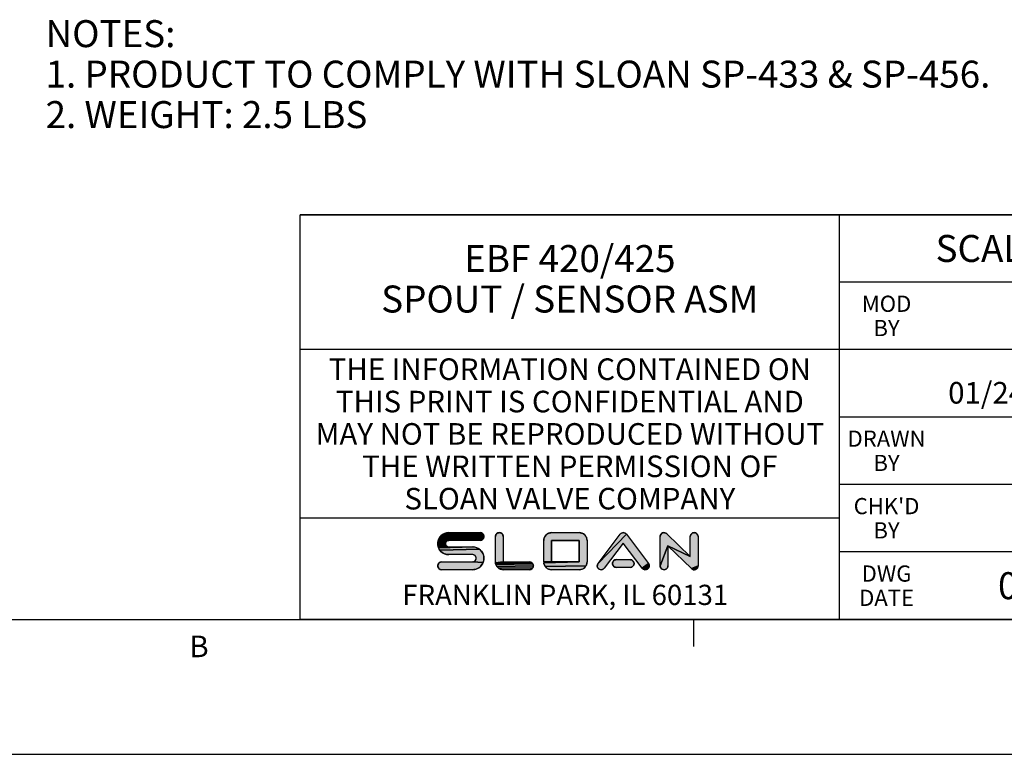
# Model space of a CAD drawing. Units: inches. Extents: x 0 to 22, y 0 to 17.
# Drawn here: x 15.8 to 19.5, y 0 to 2.7 of the extents above; entities that cross this region are included whole.
import ezdxf

# ---------------------------------------------------------------- set-up
doc = ezdxf.new("R2010")
doc.units = ezdxf.units.IN
doc.header["$LTSCALE"] = 1.21
doc.header["$MEASUREMENT"] = 0
doc.layers.get('0').update_dxf_attribs({"linetype": 'CONTINUOUS'})
doc.styles.get("Standard").update_dxf_attribs({"font": 'txt', "width": 0.8})
doc.styles.add('TEXTSTYLE_3', font='txt', dxfattribs={"width": 0.75})
doc.styles.add('TEXTSTYLE_5', font='triumb.ttf')
doc.styles.add('TEXTSTYLE_6', font='txt', dxfattribs={"width": 0.9})
doc.styles.add('TEXTSTYLE_7', font='txt', dxfattribs={"width": 0.72})
doc.styles.add('TEXTSTYLE_8', font='txt')

# ---------------------------------------------------------------- blocks, each defined once
blk = doc.blocks.new('BORDER_LOGO_BL2', base_point=(17.8677, 0.7529))
at = {"linetype": 'Continuous'}
for points in [[(17.5554, 0.8016), (17.5546, 0.7999), (17.3883, 0.7965), (17.3907, 0.8013), (17.5564, 0.8053), (17.5561, 0.8034)], [(17.5565, 0.8072), (17.5564, 0.8053), (17.3907, 0.8013), (17.3936, 0.8057), (17.5564, 0.809)], [(17.5561, 0.8109), (17.5564, 0.809), (17.3936, 0.8057), (17.3971, 0.8097), (17.5554, 0.8127)], [(17.5546, 0.8144), (17.5554, 0.8127), (17.3971, 0.8097), (17.4011, 0.8132), (17.5536, 0.816)], [(17.5509, 0.8186), (17.5523, 0.8174), (17.5536, 0.816), (17.4011, 0.8132), (17.4056, 0.8162), (17.4103, 0.8185), (17.5493, 0.8197)], [(17.5476, 0.8205), (17.5493, 0.8197), (17.4103, 0.8185), (17.4154, 0.8202), (17.5458, 0.8211)], [(17.544, 0.8215), (17.5458, 0.8211), (17.4154, 0.8202), (17.4206, 0.8213), (17.4259, 0.8216), (17.5422, 0.8216)], [(17.6138, 0.8216), (17.6157, 0.8215), (17.6175, 0.8211), (17.6193, 0.8205), (17.621, 0.8197), (17.6226, 0.8186), (17.624, 0.8174), (17.6253, 0.816), (17.6263, 0.8144), (17.6271, 0.8127), (17.6278, 0.8109), (17.6281, 0.809), (17.6282, 0.8072), (17.6282, 0.7131), (17.5995, 0.7101), (17.5993, 0.7131), (17.5993, 0.8072), (17.5994, 0.809), (17.5998, 0.8109), (17.6004, 0.8127), (17.6012, 0.8144), (17.6023, 0.816), (17.6035, 0.8174), (17.605, 0.8186), (17.6065, 0.8197), (17.6082, 0.8205), (17.61, 0.8211), (17.6119, 0.8215)], [(17.8042, 0.8215), (17.8072, 0.8216), (17.9097, 0.8216), (17.9127, 0.8215), (17.9157, 0.821), (17.9187, 0.8202), (17.9215, 0.8191), (17.9242, 0.8178), (17.9267, 0.8161), (17.9291, 0.8142), (17.9312, 0.8121), (17.9331, 0.8097), (17.9348, 0.8072), (17.9362, 0.8045), (17.9372, 0.8016), (17.938, 0.7987), (17.9385, 0.7957), (17.9387, 0.7927), (17.9387, 0.7131), (17.9385, 0.7101), (17.938, 0.7071), (17.9372, 0.7041), (17.9362, 0.7013), (17.9348, 0.6986), (17.7838, 0.6961), (17.7821, 0.6986), (17.7807, 0.7013), (17.7797, 0.7041), (17.7789, 0.7071), (17.7784, 0.7101), (17.9097, 0.7131), (17.9097, 0.7927), (17.8072, 0.7927), (17.8072, 0.7131), (17.7782, 0.7131), (17.7782, 0.7927), (17.7784, 0.7957), (17.7789, 0.7987), (17.7797, 0.8016), (17.7807, 0.8045), (17.7821, 0.8072), (17.7838, 0.8097), (17.7857, 0.8121), (17.7878, 0.8142), (17.7902, 0.8161), (17.7927, 0.8178), (17.7954, 0.8191), (17.7982, 0.8202), (17.8012, 0.821)], [(18.073, 0.7832), (18.0025, 0.6899), (18.0012, 0.6884), (17.9997, 0.6871), (17.9981, 0.686), (17.9963, 0.6852), (17.9944, 0.6846), (17.9925, 0.6842), (17.9905, 0.6841), (17.9885, 0.6843), (17.9866, 0.6848), (17.9848, 0.6855), (17.983, 0.6865), (17.9815, 0.6877), (17.9801, 0.6891), (17.9789, 0.6906), (17.9779, 0.6924), (17.9772, 0.6942), (17.9767, 0.6961), (17.9765, 0.6981), (17.9766, 0.7001), (17.9769, 0.702), (17.9775, 0.7039), (17.9783, 0.7057), (17.9794, 0.7073), (18.0845, 0.8159), (18.1665, 0.7073), (18.1434, 0.6899)], [(18.0706, 0.8214), (18.0722, 0.8216), (18.0738, 0.8216), (18.0753, 0.8214), (18.0769, 0.8211), (18.0783, 0.8206), (18.0798, 0.8199), (18.0811, 0.8191), (18.0824, 0.8182), (18.0835, 0.8171), (18.0845, 0.8159), (17.9794, 0.7073), (18.0614, 0.8159), (18.0624, 0.8171), (18.0636, 0.8182), (18.0648, 0.8191), (18.0662, 0.8199), (18.0676, 0.8206), (18.0691, 0.8211)], [(18.2246, 0.8216), (18.2264, 0.8215), (18.2282, 0.8211), (18.2298, 0.8205), (18.2314, 0.8197), (18.2329, 0.8187), (18.2343, 0.8175), (18.3213, 0.7329), (18.2387, 0.7729), (18.2097, 0.6986), (18.2097, 0.8072), (18.2098, 0.8089), (18.2101, 0.8107), (18.2107, 0.8124), (18.2114, 0.814), (18.2124, 0.8155), (18.2135, 0.8169), (18.2148, 0.8182), (18.2162, 0.8192), (18.2177, 0.8201), (18.2194, 0.8208), (18.2211, 0.8213), (18.2229, 0.8216)], [(18.3357, 0.8216), (18.3376, 0.8215), (18.3395, 0.8211), (18.3413, 0.8205), (18.343, 0.8197), (18.3446, 0.8186), (18.346, 0.8174), (18.3472, 0.816), (18.3483, 0.8144), (18.3491, 0.8127), (18.3497, 0.8109), (18.3501, 0.809), (18.3502, 0.8072), (18.3502, 0.6986), (18.3257, 0.6882), (18.2387, 0.7729), (18.3213, 0.7329), (18.3213, 0.8072), (18.3214, 0.809), (18.3218, 0.8109), (18.3224, 0.8127), (18.3232, 0.8144), (18.3243, 0.816), (18.3255, 0.8174), (18.3269, 0.8186), (18.3285, 0.8197), (18.3302, 0.8205), (18.332, 0.8211), (18.3339, 0.8215)], [(17.4158, 0.7869), (17.4151, 0.7855), (17.3852, 0.7809), (17.3856, 0.7862), (17.4201, 0.7912), (17.4188, 0.7903), (17.4177, 0.7893), (17.4166, 0.7881)], [(17.4142, 0.7809), (17.4143, 0.7794), (17.3856, 0.7756), (17.3852, 0.7809), (17.4151, 0.7855), (17.4146, 0.784), (17.4143, 0.7825)], [(17.4215, 0.7918), (17.4201, 0.7912), (17.3856, 0.7862), (17.3866, 0.7915), (17.4261, 0.7927), (17.4245, 0.7926), (17.423, 0.7923)], [(17.4151, 0.7764), (17.4158, 0.775), (17.3866, 0.7704), (17.3856, 0.7756), (17.4143, 0.7794), (17.4146, 0.7779)], [(17.5523, 0.7969), (17.5509, 0.7957), (17.4261, 0.7927), (17.3866, 0.7915), (17.3883, 0.7965), (17.5546, 0.7999), (17.5536, 0.7983)], [(17.4201, 0.7707), (17.4215, 0.77), (17.3883, 0.7653), (17.3866, 0.7704), (17.4158, 0.775), (17.4166, 0.7737), (17.4177, 0.7725), (17.4188, 0.7715)], [(17.5141, 0.7692), (17.5196, 0.7688), (17.3883, 0.7653), (17.4215, 0.77), (17.423, 0.7695), (17.4245, 0.7692), (17.4261, 0.7692)], [(17.5303, 0.7659), (17.5353, 0.7635), (17.5399, 0.7604), (17.3936, 0.7561), (17.3907, 0.7606), (17.3883, 0.7653), (17.5196, 0.7688), (17.525, 0.7677)], [(17.544, 0.7928), (17.5421, 0.7927), (17.4261, 0.7927), (17.5509, 0.7957), (17.5493, 0.7946), (17.5476, 0.7938), (17.5458, 0.7932)], [(18.2387, 0.6986), (18.2385, 0.6967), (18.2382, 0.6949), (18.2375, 0.6931), (18.2367, 0.6914), (18.2357, 0.6898), (18.2344, 0.6884), (18.233, 0.6871), (18.2314, 0.6861), (18.2297, 0.6852), (18.2279, 0.6846), (18.2261, 0.6843), (18.2242, 0.6841), (18.2223, 0.6843), (18.2204, 0.6846), (18.2186, 0.6852), (18.2169, 0.6861), (18.2154, 0.6871), (18.2139, 0.6884), (18.2127, 0.6898), (18.2116, 0.6914), (18.2108, 0.6931), (18.2102, 0.6949), (18.2098, 0.6967), (18.2097, 0.6986), (18.2387, 0.7729)], [(17.5441, 0.7567), (17.5478, 0.7525), (17.5508, 0.7479), (17.5533, 0.7429), (17.5551, 0.7377), (17.5562, 0.7322), (17.5565, 0.7267), (17.5562, 0.7211), (17.5551, 0.7156), (17.5533, 0.7104), (17.5141, 0.7131), (17.5158, 0.7132), (17.5175, 0.7135), (17.5192, 0.7141), (17.5208, 0.7149), (17.5223, 0.7159), (17.5236, 0.7171), (17.5248, 0.7184), (17.5258, 0.7199), (17.5266, 0.7215), (17.5271, 0.7231), (17.5275, 0.7249), (17.5276, 0.7267), (17.5275, 0.7284), (17.5271, 0.7302), (17.5266, 0.7318), (17.5258, 0.7334), (17.5248, 0.7349), (17.5236, 0.7362), (17.5223, 0.7374), (17.5208, 0.7384), (17.5192, 0.7392), (17.5175, 0.7398), (17.5158, 0.7401), (17.514, 0.7402), (17.4261, 0.7402), (17.4206, 0.7406), (17.4154, 0.7416), (17.4103, 0.7433), (17.4056, 0.7457), (17.4011, 0.7486), (17.3971, 0.7521), (17.3936, 0.7561), (17.5399, 0.7604)], [(17.3978, 0.713), (17.3997, 0.7131), (17.5141, 0.7131), (17.5533, 0.7104), (17.5508, 0.7054), (17.5478, 0.7008), (17.5441, 0.6966), (17.5399, 0.6929), (17.5353, 0.6898), (17.5303, 0.6874), (17.525, 0.6856), (17.5196, 0.6845), (17.514, 0.6841), (17.3997, 0.6841), (17.3978, 0.6843), (17.3959, 0.6846), (17.3941, 0.6852), (17.3924, 0.6861), (17.3909, 0.6871), (17.3894, 0.6884), (17.3882, 0.6898), (17.3871, 0.6914), (17.3863, 0.6931), (17.3857, 0.6949), (17.3853, 0.6967), (17.3852, 0.6986), (17.3853, 0.7005), (17.3857, 0.7024), (17.3863, 0.7041), (17.3871, 0.7058), (17.3882, 0.7074), (17.3894, 0.7088), (17.3909, 0.7101), (17.3924, 0.7111), (17.3941, 0.712), (17.3959, 0.7126)], [(17.734, 0.7101), (17.7354, 0.7088), (17.5999, 0.7071), (17.5995, 0.7101), (17.6282, 0.7131), (17.7252, 0.7131), (17.7271, 0.713), (17.729, 0.7126), (17.7307, 0.712), (17.7324, 0.7111)], [(17.7367, 0.7074), (17.7377, 0.7058), (17.6007, 0.7041), (17.5999, 0.7071), (17.7354, 0.7088)], [(17.7386, 0.7041), (17.7392, 0.7024), (17.7396, 0.7005), (17.7397, 0.6986), (17.6048, 0.6961), (17.6032, 0.6986), (17.6018, 0.7013), (17.6007, 0.7041), (17.7377, 0.7058)], [(17.7396, 0.6967), (17.7392, 0.6949), (17.7386, 0.6931), (17.7377, 0.6914), (17.6112, 0.6897), (17.6089, 0.6916), (17.6067, 0.6937), (17.6048, 0.6961), (17.7397, 0.6986)], [(17.9348, 0.6986), (17.9331, 0.6961), (17.9312, 0.6937), (17.9291, 0.6916), (17.9267, 0.6897), (17.9242, 0.688), (17.9215, 0.6866), (17.9187, 0.6856), (17.9157, 0.6848), (17.9127, 0.6843), (17.9097, 0.6841), (17.8072, 0.6841), (17.8042, 0.6843), (17.8012, 0.6848), (17.7982, 0.6856), (17.7954, 0.6866), (17.7927, 0.688), (17.7902, 0.6897), (17.7878, 0.6916), (17.7857, 0.6937), (17.7838, 0.6961)], [(18.0457, 0.7214), (18.0476, 0.7215), (18.0983, 0.7215), (18.1004, 0.7214), (18.1022, 0.721), (18.104, 0.7204), (18.1057, 0.7196), (18.1073, 0.7185), (18.1087, 0.7173), (18.1099, 0.7159), (18.111, 0.7143), (18.1118, 0.7126), (18.1124, 0.7108), (18.1128, 0.7089), (18.1129, 0.7071), (18.1128, 0.7052), (18.1124, 0.7033), (18.1118, 0.7015), (18.111, 0.6998), (18.1099, 0.6982), (18.1087, 0.6968), (18.1073, 0.6956), (18.1057, 0.6945), (18.104, 0.6937), (18.1022, 0.6931), (18.1004, 0.6927), (18.0476, 0.6926), (18.0457, 0.6927), (18.0438, 0.6931), (18.042, 0.6937), (18.0403, 0.6945), (18.0388, 0.6956), (18.0373, 0.6968), (18.0361, 0.6982), (18.035, 0.6998), (18.0342, 0.7015), (18.0336, 0.7033), (18.0332, 0.7052), (18.0331, 0.7071), (18.0332, 0.7089), (18.0336, 0.7108), (18.0342, 0.7126), (18.035, 0.7143), (18.0361, 0.7159), (18.0373, 0.7173), (18.0388, 0.7185), (18.0403, 0.7196), (18.042, 0.7204), (18.0438, 0.721)], [(18.1671, 0.6906), (18.1659, 0.6891), (18.1645, 0.6877), (18.1629, 0.6865), (18.1612, 0.6855), (18.1593, 0.6848), (18.1574, 0.6843), (18.1555, 0.6841), (18.1535, 0.6842), (18.1515, 0.6846), (18.1497, 0.6852), (18.1479, 0.686), (18.1462, 0.6871), (18.1447, 0.6884), (18.1434, 0.6899), (18.1665, 0.7073), (18.1676, 0.7057), (18.1685, 0.7039), (18.1691, 0.702), (18.1694, 0.7001), (18.1695, 0.6981), (18.1693, 0.6961), (18.1688, 0.6942), (18.1681, 0.6924)], [(18.3464, 0.6889), (18.3452, 0.6876), (18.3437, 0.6865), (18.3422, 0.6856), (18.3405, 0.685), (18.3388, 0.6845), (18.3371, 0.6842), (18.3353, 0.6841), (18.3335, 0.6843), (18.3318, 0.6847), (18.3301, 0.6853), (18.3285, 0.6861), (18.327, 0.6871), (18.3257, 0.6882), (18.3502, 0.6986), (18.3501, 0.6968), (18.3498, 0.6951), (18.3492, 0.6934), (18.3485, 0.6918), (18.3476, 0.6902)], [(17.7367, 0.6898), (17.7354, 0.6884), (17.734, 0.6871), (17.7324, 0.6861), (17.7307, 0.6852), (17.729, 0.6846), (17.7271, 0.6843), (17.7252, 0.6841), (17.6282, 0.6841), (17.6252, 0.6843), (17.6222, 0.6848), (17.6193, 0.6856), (17.6165, 0.6866), (17.6138, 0.688), (17.6112, 0.6897), (17.7377, 0.6914)]]:
    blk.add_hatch(color=2, dxfattribs=at).paths.add_polyline_path(points)
at = {"color": 2, "linetype": 'Continuous'}
for p, q in [((17.4261, 0.8216), (17.5422, 0.8216)), ((17.5993, 0.7131), (17.5993, 0.8072)), ((17.6282, 0.8072), (17.6282, 0.7131)), ((17.8072, 0.8216), (17.9097, 0.8216)), ((17.9794, 0.7073), (18.0614, 0.8159)), ((18.0845, 0.8159), (18.1665, 0.7073)), ((18.2097, 0.6986), (18.2097, 0.8072)), ((18.2343, 0.8175), (18.3213, 0.7329)), ((18.3213, 0.7329), (18.3213, 0.8072)), ((18.3502, 0.8072), (18.3502, 0.6986)), ((17.5422, 0.7927), (17.4261, 0.7927)), ((17.4261, 0.7692), (17.5141, 0.7692)), ((17.7782, 0.7131), (17.7782, 0.7927)), ((17.8072, 0.7131), (17.8072, 0.7927)), ((17.8072, 0.7927), (17.9097, 0.7927)), ((17.9097, 0.7927), (17.9097, 0.7131)), ((17.9387, 0.7927), (17.9387, 0.7131)), ((18.073, 0.7832), (18.0025, 0.6899)), ((18.1435, 0.6898), (18.073, 0.7832)), ((18.3257, 0.6882), (18.2387, 0.7729)), ((18.2387, 0.7729), (18.2387, 0.6986)), ((17.5141, 0.7402), (17.4261, 0.7402)), ((17.3999, 0.7131), (17.5141, 0.7131)), ((17.6282, 0.7131), (17.7247, 0.7131)), ((17.9097, 0.7131), (17.8072, 0.7131)), ((18.0476, 0.7215), (18.0983, 0.7215)), ((17.5141, 0.6841), (17.3999, 0.6841)), ((17.7247, 0.6841), (17.6282, 0.6841)), ((17.9097, 0.6841), (17.8072, 0.6841)), ((18.0983, 0.6926), (18.0476, 0.6926))]:
    blk.add_line(p, q, dxfattribs=at)
for points in [[(17.5554, 0.8016), (17.5546, 0.7999), (17.3883, 0.7965), (17.3907, 0.8013), (17.5564, 0.8053), (17.5561, 0.8034), (17.5554, 0.8016)], [(17.5565, 0.8072), (17.5564, 0.8053), (17.3907, 0.8013), (17.3936, 0.8057), (17.5564, 0.809), (17.5565, 0.8072)], [(17.5561, 0.8109), (17.5564, 0.809), (17.3936, 0.8057), (17.3971, 0.8097), (17.5554, 0.8127), (17.5561, 0.8109)], [(17.5546, 0.8144), (17.5554, 0.8127), (17.3971, 0.8097), (17.4011, 0.8132), (17.5536, 0.816), (17.5546, 0.8144)], [(17.5509, 0.8186), (17.5523, 0.8174), (17.5536, 0.816), (17.4011, 0.8132), (17.4056, 0.8162), (17.4103, 0.8185), (17.5493, 0.8197), (17.5509, 0.8186)], [(17.5476, 0.8205), (17.5493, 0.8197), (17.4103, 0.8185), (17.4154, 0.8202), (17.5458, 0.8211), (17.5476, 0.8205)], [(17.544, 0.8215), (17.5458, 0.8211), (17.4154, 0.8202), (17.4206, 0.8213), (17.4259, 0.8216), (17.5422, 0.8216), (17.544, 0.8215)], [(17.6138, 0.8216), (17.6157, 0.8215), (17.6175, 0.8211), (17.6193, 0.8205), (17.621, 0.8197), (17.6226, 0.8186), (17.624, 0.8174), (17.6253, 0.816), (17.6263, 0.8144), (17.6271, 0.8127), (17.6278, 0.8109), (17.6281, 0.809), (17.6282, 0.8072), (17.6282, 0.7131), (17.5995, 0.7101), (17.5993, 0.7131), (17.5993, 0.8072), (17.5994, 0.809), (17.5998, 0.8109), (17.6004, 0.8127), (17.6012, 0.8144), (17.6023, 0.816), (17.6035, 0.8174), (17.605, 0.8186), (17.6065, 0.8197), (17.6082, 0.8205), (17.61, 0.8211), (17.6119, 0.8215), (17.6138, 0.8216)], [(17.8042, 0.8215), (17.8072, 0.8216), (17.9097, 0.8216), (17.9127, 0.8215), (17.9157, 0.821), (17.9187, 0.8202), (17.9215, 0.8191), (17.9242, 0.8178), (17.9267, 0.8161), (17.9291, 0.8142), (17.9312, 0.8121), (17.9331, 0.8097), (17.9348, 0.8072), (17.9362, 0.8045), (17.9372, 0.8016), (17.938, 0.7987), (17.9385, 0.7957), (17.9387, 0.7927), (17.9387, 0.7131), (17.9385, 0.7101), (17.938, 0.7071), (17.9372, 0.7041), (17.9362, 0.7013), (17.9348, 0.6986), (17.7838, 0.6961), (17.7821, 0.6986), (17.7807, 0.7013), (17.7797, 0.7041), (17.7789, 0.7071), (17.7784, 0.7101), (17.9097, 0.7131), (17.9097, 0.7927), (17.8072, 0.7927), (17.8072, 0.7131), (17.7782, 0.7131), (17.7782, 0.7927), (17.7784, 0.7957), (17.7789, 0.7987), (17.7797, 0.8016), (17.7807, 0.8045), (17.7821, 0.8072), (17.7838, 0.8097), (17.7857, 0.8121), (17.7878, 0.8142), (17.7902, 0.8161), (17.7927, 0.8178), (17.7954, 0.8191), (17.7982, 0.8202), (17.8012, 0.821), (17.8042, 0.8215)], [(18.073, 0.7832), (18.0025, 0.6899), (18.0012, 0.6884), (17.9997, 0.6871), (17.9981, 0.686), (17.9963, 0.6852), (17.9944, 0.6846), (17.9925, 0.6842), (17.9905, 0.6841), (17.9885, 0.6843), (17.9866, 0.6848), (17.9848, 0.6855), (17.983, 0.6865), (17.9815, 0.6877), (17.9801, 0.6891), (17.9789, 0.6906), (17.9779, 0.6924), (17.9772, 0.6942), (17.9767, 0.6961), (17.9765, 0.6981), (17.9766, 0.7001), (17.9769, 0.702), (17.9775, 0.7039), (17.9783, 0.7057), (17.9794, 0.7073), (18.0845, 0.8159), (18.1665, 0.7073), (18.1434, 0.6899), (18.073, 0.7832)], [(18.0706, 0.8214), (18.0722, 0.8216), (18.0738, 0.8216), (18.0753, 0.8214), (18.0769, 0.8211), (18.0783, 0.8206), (18.0798, 0.8199), (18.0811, 0.8191), (18.0824, 0.8182), (18.0835, 0.8171), (18.0845, 0.8159), (17.9794, 0.7073), (18.0614, 0.8159), (18.0624, 0.8171), (18.0636, 0.8182), (18.0648, 0.8191), (18.0662, 0.8199), (18.0676, 0.8206), (18.0691, 0.8211), (18.0706, 0.8214)], [(18.2246, 0.8216), (18.2264, 0.8215), (18.2282, 0.8211), (18.2298, 0.8205), (18.2314, 0.8197), (18.2329, 0.8187), (18.2343, 0.8175), (18.3213, 0.7329), (18.2387, 0.7729), (18.2097, 0.6986), (18.2097, 0.8072), (18.2098, 0.8089), (18.2101, 0.8107), (18.2107, 0.8124), (18.2114, 0.814), (18.2124, 0.8155), (18.2135, 0.8169), (18.2148, 0.8182), (18.2162, 0.8192), (18.2177, 0.8201), (18.2194, 0.8208), (18.2211, 0.8213), (18.2229, 0.8216), (18.2246, 0.8216)], [(18.3357, 0.8216), (18.3376, 0.8215), (18.3395, 0.8211), (18.3413, 0.8205), (18.343, 0.8197), (18.3446, 0.8186), (18.346, 0.8174), (18.3472, 0.816), (18.3483, 0.8144), (18.3491, 0.8127), (18.3497, 0.8109), (18.3501, 0.809), (18.3502, 0.8072), (18.3502, 0.6986), (18.3257, 0.6882), (18.2387, 0.7729), (18.3213, 0.7329), (18.3213, 0.8072), (18.3214, 0.809), (18.3218, 0.8109), (18.3224, 0.8127), (18.3232, 0.8144), (18.3243, 0.816), (18.3255, 0.8174), (18.3269, 0.8186), (18.3285, 0.8197), (18.3302, 0.8205), (18.332, 0.8211), (18.3339, 0.8215), (18.3357, 0.8216)], [(17.4158, 0.7869), (17.4151, 0.7855), (17.3852, 0.7809), (17.3856, 0.7862), (17.4201, 0.7912), (17.4188, 0.7903), (17.4177, 0.7893), (17.4166, 0.7881), (17.4158, 0.7869)], [(17.4142, 0.7809), (17.4143, 0.7794), (17.3856, 0.7756), (17.3852, 0.7809), (17.4151, 0.7855), (17.4146, 0.784), (17.4143, 0.7825), (17.4142, 0.7809)], [(17.4215, 0.7918), (17.4201, 0.7912), (17.3856, 0.7862), (17.3866, 0.7915), (17.4261, 0.7927), (17.4245, 0.7926), (17.423, 0.7923), (17.4215, 0.7918)], [(17.4151, 0.7764), (17.4158, 0.775), (17.3866, 0.7704), (17.3856, 0.7756), (17.4143, 0.7794), (17.4146, 0.7779), (17.4151, 0.7764)], [(17.5523, 0.7969), (17.5509, 0.7957), (17.4261, 0.7927), (17.3866, 0.7915), (17.3883, 0.7965), (17.5546, 0.7999), (17.5536, 0.7983), (17.5523, 0.7969)], [(17.4201, 0.7707), (17.4215, 0.77), (17.3883, 0.7653), (17.3866, 0.7704), (17.4158, 0.775), (17.4166, 0.7737), (17.4177, 0.7725), (17.4188, 0.7715), (17.4201, 0.7707)], [(17.5141, 0.7692), (17.5196, 0.7688), (17.3883, 0.7653), (17.4215, 0.77), (17.423, 0.7695), (17.4245, 0.7692), (17.4261, 0.7692), (17.5141, 0.7692)], [(17.5303, 0.7659), (17.5353, 0.7635), (17.5399, 0.7604), (17.3936, 0.7561), (17.3907, 0.7606), (17.3883, 0.7653), (17.5196, 0.7688), (17.525, 0.7677), (17.5303, 0.7659)], [(17.544, 0.7928), (17.5421, 0.7927), (17.4261, 0.7927), (17.5509, 0.7957), (17.5493, 0.7946), (17.5476, 0.7938), (17.5458, 0.7932), (17.544, 0.7928)], [(18.2387, 0.6986), (18.2385, 0.6967), (18.2382, 0.6949), (18.2375, 0.6931), (18.2367, 0.6914), (18.2357, 0.6898), (18.2344, 0.6884), (18.233, 0.6871), (18.2314, 0.6861), (18.2297, 0.6852), (18.2279, 0.6846), (18.2261, 0.6843), (18.2242, 0.6841), (18.2223, 0.6843), (18.2204, 0.6846), (18.2186, 0.6852), (18.2169, 0.6861), (18.2154, 0.6871), (18.2139, 0.6884), (18.2127, 0.6898), (18.2116, 0.6914), (18.2108, 0.6931), (18.2102, 0.6949), (18.2098, 0.6967), (18.2097, 0.6986), (18.2387, 0.7729), (18.2387, 0.6986)], [(17.5441, 0.7567), (17.5478, 0.7525), (17.5508, 0.7479), (17.5533, 0.7429), (17.5551, 0.7377), (17.5562, 0.7322), (17.5565, 0.7267), (17.5562, 0.7211), (17.5551, 0.7156), (17.5533, 0.7104), (17.5141, 0.7131), (17.5158, 0.7132), (17.5175, 0.7135), (17.5192, 0.7141), (17.5208, 0.7149), (17.5223, 0.7159), (17.5236, 0.7171), (17.5248, 0.7184), (17.5258, 0.7199), (17.5266, 0.7215), (17.5271, 0.7231), (17.5275, 0.7249), (17.5276, 0.7267), (17.5275, 0.7284), (17.5271, 0.7302), (17.5266, 0.7318), (17.5258, 0.7334), (17.5248, 0.7349), (17.5236, 0.7362), (17.5223, 0.7374), (17.5208, 0.7384), (17.5192, 0.7392), (17.5175, 0.7398), (17.5158, 0.7401), (17.514, 0.7402), (17.4261, 0.7402), (17.4206, 0.7406), (17.4154, 0.7416), (17.4103, 0.7433), (17.4056, 0.7457), (17.4011, 0.7486), (17.3971, 0.7521), (17.3936, 0.7561), (17.5399, 0.7604), (17.5441, 0.7567)], [(17.3978, 0.713), (17.3997, 0.7131), (17.5141, 0.7131), (17.5533, 0.7104), (17.5508, 0.7054), (17.5478, 0.7008), (17.5441, 0.6966), (17.5399, 0.6929), (17.5353, 0.6898), (17.5303, 0.6874), (17.525, 0.6856), (17.5196, 0.6845), (17.514, 0.6841), (17.3997, 0.6841), (17.3978, 0.6843), (17.3959, 0.6846), (17.3941, 0.6852), (17.3924, 0.6861), (17.3909, 0.6871), (17.3894, 0.6884), (17.3882, 0.6898), (17.3871, 0.6914), (17.3863, 0.6931), (17.3857, 0.6949), (17.3853, 0.6967), (17.3852, 0.6986), (17.3853, 0.7005), (17.3857, 0.7024), (17.3863, 0.7041), (17.3871, 0.7058), (17.3882, 0.7074), (17.3894, 0.7088), (17.3909, 0.7101), (17.3924, 0.7111), (17.3941, 0.712), (17.3959, 0.7126), (17.3978, 0.713)], [(17.734, 0.7101), (17.7354, 0.7088), (17.5999, 0.7071), (17.5995, 0.7101), (17.6282, 0.7131), (17.7252, 0.7131), (17.7271, 0.713), (17.729, 0.7126), (17.7307, 0.712), (17.7324, 0.7111), (17.734, 0.7101)], [(17.7367, 0.7074), (17.7377, 0.7058), (17.6007, 0.7041), (17.5999, 0.7071), (17.7354, 0.7088), (17.7367, 0.7074)], [(17.7386, 0.7041), (17.7392, 0.7024), (17.7396, 0.7005), (17.7397, 0.6986), (17.6048, 0.6961), (17.6032, 0.6986), (17.6018, 0.7013), (17.6007, 0.7041), (17.7377, 0.7058), (17.7386, 0.7041)], [(17.7396, 0.6967), (17.7392, 0.6949), (17.7386, 0.6931), (17.7377, 0.6914), (17.6112, 0.6897), (17.6089, 0.6916), (17.6067, 0.6937), (17.6048, 0.6961), (17.7397, 0.6986), (17.7396, 0.6967)], [(17.9348, 0.6986), (17.9331, 0.6961), (17.9312, 0.6937), (17.9291, 0.6916), (17.9267, 0.6897), (17.9242, 0.688), (17.9215, 0.6866), (17.9187, 0.6856), (17.9157, 0.6848), (17.9127, 0.6843), (17.9097, 0.6841), (17.8072, 0.6841), (17.8042, 0.6843), (17.8012, 0.6848), (17.7982, 0.6856), (17.7954, 0.6866), (17.7927, 0.688), (17.7902, 0.6897), (17.7878, 0.6916), (17.7857, 0.6937), (17.7838, 0.6961), (17.9348, 0.6986)], [(18.0457, 0.7214), (18.0476, 0.7215), (18.0983, 0.7215), (18.1004, 0.7214), (18.1022, 0.721), (18.104, 0.7204), (18.1057, 0.7196), (18.1073, 0.7185), (18.1087, 0.7173), (18.1099, 0.7159), (18.111, 0.7143), (18.1118, 0.7126), (18.1124, 0.7108), (18.1128, 0.7089), (18.1129, 0.7071), (18.1128, 0.7052), (18.1124, 0.7033), (18.1118, 0.7015), (18.111, 0.6998), (18.1099, 0.6982), (18.1087, 0.6968), (18.1073, 0.6956), (18.1057, 0.6945), (18.104, 0.6937), (18.1022, 0.6931), (18.1004, 0.6927), (18.0476, 0.6926), (18.0457, 0.6927), (18.0438, 0.6931), (18.042, 0.6937), (18.0403, 0.6945), (18.0388, 0.6956), (18.0373, 0.6968), (18.0361, 0.6982), (18.035, 0.6998), (18.0342, 0.7015), (18.0336, 0.7033), (18.0332, 0.7052), (18.0331, 0.7071), (18.0332, 0.7089), (18.0336, 0.7108), (18.0342, 0.7126), (18.035, 0.7143), (18.0361, 0.7159), (18.0373, 0.7173), (18.0388, 0.7185), (18.0403, 0.7196), (18.042, 0.7204), (18.0438, 0.721), (18.0457, 0.7214)], [(18.1671, 0.6906), (18.1659, 0.6891), (18.1645, 0.6877), (18.1629, 0.6865), (18.1612, 0.6855), (18.1593, 0.6848), (18.1574, 0.6843), (18.1555, 0.6841), (18.1535, 0.6842), (18.1515, 0.6846), (18.1497, 0.6852), (18.1479, 0.686), (18.1462, 0.6871), (18.1447, 0.6884), (18.1434, 0.6899), (18.1665, 0.7073), (18.1676, 0.7057), (18.1685, 0.7039), (18.1691, 0.702), (18.1694, 0.7001), (18.1695, 0.6981), (18.1693, 0.6961), (18.1688, 0.6942), (18.1681, 0.6924), (18.1671, 0.6906)], [(18.3464, 0.6889), (18.3452, 0.6876), (18.3437, 0.6865), (18.3422, 0.6856), (18.3405, 0.685), (18.3388, 0.6845), (18.3371, 0.6842), (18.3353, 0.6841), (18.3335, 0.6843), (18.3318, 0.6847), (18.3301, 0.6853), (18.3285, 0.6861), (18.327, 0.6871), (18.3257, 0.6882), (18.3502, 0.6986), (18.3501, 0.6968), (18.3498, 0.6951), (18.3492, 0.6934), (18.3485, 0.6918), (18.3476, 0.6902), (18.3464, 0.6889)], [(17.7367, 0.6898), (17.7354, 0.6884), (17.734, 0.6871), (17.7324, 0.6861), (17.7307, 0.6852), (17.729, 0.6846), (17.7271, 0.6843), (17.7252, 0.6841), (17.6282, 0.6841), (17.6252, 0.6843), (17.6222, 0.6848), (17.6193, 0.6856), (17.6165, 0.6866), (17.6138, 0.688), (17.6112, 0.6897), (17.7377, 0.6914), (17.7367, 0.6898)]]:
    blk.add_lwpolyline(points, dxfattribs=at)
for centre, radius, start, end in [((17.4259, 0.7809), 0.0407, 90, 270), ((17.5421, 0.8072), 0.0145, 270, 90), ((17.6138, 0.8072), 0.0145, 0.0002, 179.9998), ((17.8072, 0.7927), 0.0289, 90, 180), ((17.9097, 0.7927), 0.0289, 0, 90), ((18.073, 0.8072), 0.0145, 37.0732, 142.9269), ((18.2242, 0.8072), 0.0145, 45.7851, 179.9996), ((18.3357, 0.8072), 0.0145, 0, 180), ((17.4259, 0.7809), 0.0118, 89.101, 270.8542), ((17.514, 0.7267), 0.0425, 270, 90), ((17.514, 0.7267), 0.0136, 270, 90), ((17.3997, 0.6986), 0.0145, 90, 270), ((17.6282, 0.7131), 0.0289, 180, 270), ((17.7252, 0.6986), 0.0145, 270, 90), ((17.8072, 0.7131), 0.0289, 180, 270), ((17.9097, 0.7131), 0.0289, 270, 360), ((17.991, 0.6986), 0.0145, 142.9271, 322.9268), ((18.0476, 0.7071), 0.0145, 90, 270), ((18.0985, 0.7071), 0.0145, 270, 90), ((18.155, 0.6986), 0.0145, 217.0731, 37.0731), ((18.2242, 0.6986), 0.0145, 179.9999, 360), ((18.3357, 0.6986), 0.0145, 225.7848, 360)]:
    blk.add_arc(centre, radius, start, end, dxfattribs=at)
for points in [[(17.9097, 0.7131), (17.7784, 0.7101), (17.8072, 0.7131), (17.7782, 0.7131)], [(18.1004, 0.6927), (18.0985, 0.6926), (18.0476, 0.6926)]]:
    blk.add_solid(points, dxfattribs=at)
blk = doc.blocks.new('*T10')
at = {"color": 5, "linetype": 'Continuous'}
for p, q in [((4.625, 1.5), (0, 1.5)), ((0, 0), (0, 1.5)), ((2, 0), (2, 1.5)), ((3.375, 0), (3.375, 1.5)), ((4.625, 0), (4.625, 1.5)), ((3.375, 1.25), (2, 1.25)), ((2.688, 1), (2.688, 1.25)), ((4.625, 1), (0, 1)), ((3.375, 0.75), (2, 0.75)), ((4.625, 0.5), (2, 0.5)), ((2.688, 0.25), (2.688, 0.5)), ((4, 0), (4, 0.5)), ((2, 0.375), (0, 0.375)), ((3.375, 0.25), (2, 0.25)), ((4.625, 0), (0, 0))]:
    blk.add_line(p, q, dxfattribs=at)
at = {"color": 4, "linetype": 'Continuous', "char_height": 0.1, "attachment_point": 2, "line_spacing_factor": 0.9}
for s, insert, width, style in [('SCALE: 1:1', (2.6875, 1.425), 1.8, 'TEXTSTYLE_6'), ('EBF 420/425\\PSPOUT / SENSOR ASM', (1, 1.3875), 3.6, 'TEXTSTYLE_8'), ('06-07-19', (2.8615, 0.175), 1.44, 'TEXTSTYLE_6')]:
    blk.add_mtext(s, dxfattribs=dict(at, insert=insert, width=width, style=style))
at = {"color": 2, "linetype": 'Continuous', "attachment_point": 2, "line_spacing_factor": 0.9}
for s, insert, char_height, width in [('DIR NUMBER', (4, 1.45), 0.065, 1.04), ('MOD\\PBY', (2.174, 1.2), 0.06, 0.288), ("CHK'D\\PBY", (2.8615, 1.2), 0.06, 0.48), ('DRAWN\\PBY', (2.174, 0.7), 0.06, 0.48), ("CHK'D\\PBY", (2.174, 0.45), 0.06, 0.48), ('APPR.\\PBY', (2.8615, 0.45), 0.06, 0.48), ('SIZE', (3.6875, 0.45), 0.065, 0.416), ('VERSION', (4.3125, 0.45), 0.065, 0.728), ('DWG\\PDATE', (2.174, 0.2), 0.06, 0.384)]:
    blk.add_mtext(s, dxfattribs=dict(at, insert=insert, char_height=char_height, width=width))
at = {"color": 2, "linetype": 'Continuous', "line_spacing_factor": 0.9}
for s, insert, char_height, width, attachment_point, style in [('42016646', (4, 1.2675), 0.16, 2.029037, 2, 'TEXTSTYLE_5'), ('01/24/2020', (2.6875, 0.88), 0.08, 1.2, 2, 'TEXTSTYLE_3'), ('01', (4.3125, 0.2675), 0.16, 0.507259, 2, 'TEXTSTYLE_5'), ('\\Q0.000019;FRANKLIN PARK, IL 60131', (0.379, 0.1284), 0.075, 2.484, 1, 'TEXTSTYLE_7')]:
    blk.add_mtext(s, dxfattribs=dict(at, insert=insert, char_height=char_height, width=width, attachment_point=attachment_point, style=style))
at = {"color": 1, "linetype": 'Continuous', "insert": (1, 0.9675), "char_height": 0.08, "width": 3.84, "attachment_point": 2, "line_spacing_factor": 0.9}
blk.add_mtext('THE INFORMATION CONTAINED ON \\PTHIS PRINT IS CONFIDENTIAL AND\\PMAY NOT BE REPRODUCED WITHOUT\\PTHE WRITTEN PERMISSION OF\\PSLOAN VALVE COMPANY', dxfattribs=at)

msp = doc.modelspace()

# ---------------------------------------------------------------- linework, layer by layer
at = {"color": 5, "linetype": 'Continuous'}
for p, q in [((16.875, 2), (21.5, 2)), ((16.875, 0.5), (16.875, 2)), ((0.5, 0.5), (21.5, 0.5))]:
    msp.add_line(p, q, dxfattribs=at)
at = {"color": 2, "linetype": 'Continuous'}
msp.add_line((18.3335, 0.5), (18.3335, 0.4), dxfattribs=at)
at = {"color": 9, "linetype": 'Continuous'}
msp.add_line((0, 0), (22, 0), dxfattribs=at)

# ---------------------------------------------------------------- block references
msp.add_blockref('*T10', (16.875, 0.5))
at = {"color": 2, "linetype": 'Continuous'}
msp.add_blockref('BORDER_LOGO_BL2', (17.8677, 0.7529), dxfattribs=at)

# ---------------------------------------------------------------- texts
at = {"color": 2, "linetype": 'Continuous', "line_spacing_factor": 0.9}
for s, insert, char_height, width, attachment_point in [('NOTES:\\P1. PRODUCT TO COMPLY WITH SLOAN SP-433 & SP-456.\\P2. WEIGHT: 2.5 LBS', (15.9316, 2.7212), 0.1, 3.84, 1), ('B', (16.5003, 0.44), 0.08, 0.064, 2)]:
    msp.add_mtext(s, dxfattribs=dict(at, insert=insert, char_height=char_height, width=width, attachment_point=attachment_point))

doc.saveas('drawing.dxf')
